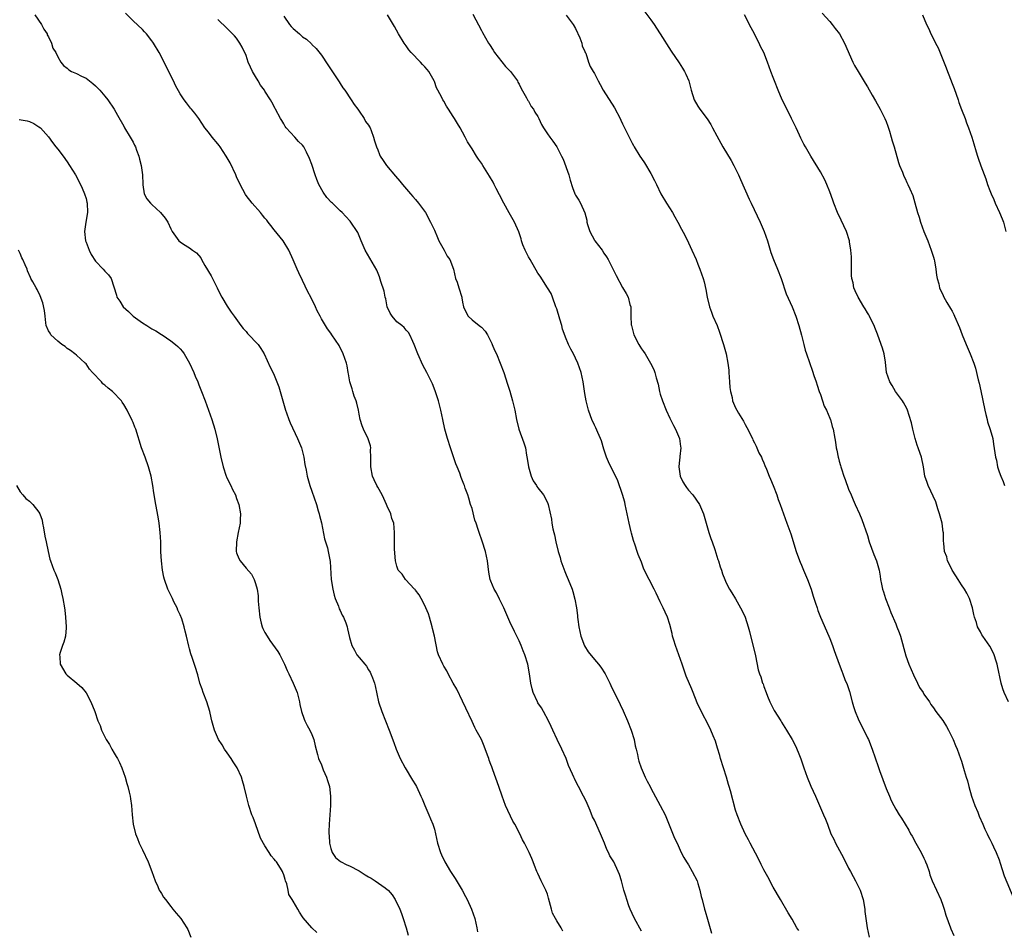
# Model space of a CAD drawing. Units: inches. Extents: x 2607000 to 2610000, y 1515000 to 1518000.
# Drawn here: x 2609145 to 2609354, y 1517112 to 1517306 of the extents above; entities that cross this region are included whole.
import ezdxf

# ---------------------------------------------------------------- set-up
doc = ezdxf.new("R2010")
doc.units = ezdxf.units.IN
doc.header["$MEASUREMENT"] = 0
doc.layers.add('LD26071515_10ft', color=102, linetype='Continuous')

msp = doc.modelspace()

# ---------------------------------------------------------------- linework, layer by layer
at = {"layer": 'LD26071515_10ft'}
for points, elevation in [([(2609277.7, 1517307.7), (2609279, 1517305.97), (2609279.68, 1517305), (2609280.21, 1517304.21), (2609280.99, 1517303), (2609283.33, 1517299.33), (2609285, 1517296.84), (2609285.72, 1517295.72), (2609286.15, 1517295), (2609286.45, 1517294.45), (2609287.03, 1517293), (2609287.53, 1517291), (2609288.19, 1517289), (2609289, 1517287.6), (2609289.39, 1517287), (2609290.94, 1517284.94), (2609291.71, 1517283.71), (2609292.1, 1517283), (2609293, 1517281.3), (2609294.27, 1517279), (2609296.04, 1517276.04), (2609296.6, 1517275), (2609297.62, 1517273), (2609298.06, 1517272.06), (2609299.89, 1517267.89), (2609300.29, 1517267), (2609302.19, 1517263), (2609303.08, 1517261), (2609303.78, 1517259), (2609304.51, 1517256.51), (2609305.03, 1517255.03), (2609305.9, 1517253), (2609306.69, 1517251), (2609307.76, 1517247.76), (2609309, 1517244.97), (2609309.79, 1517243), (2609310.44, 1517241), (2609311, 1517238.98), (2609311.48, 1517237), (2609311.8, 1517235.8), (2609312.06, 1517235), (2609313.33, 1517231.33), (2609313.61, 1517230.39), (2609314.08, 1517229), (2609314.33, 1517228.33), (2609314.76, 1517227), (2609315, 1517226.36), (2609315.48, 1517225), (2609315.84, 1517223.84), (2609316.29, 1517223), (2609317, 1517221.34), (2609317.09, 1517221.09), (2609317.14, 1517221), (2609317.52, 1517219.52), (2609317.72, 1517219), (2609318.05, 1517217), (2609318.19, 1517216.19), (2609318.34, 1517215), (2609318.49, 1517214.49), (2609318.76, 1517213), (2609318.83, 1517212.83), (2609319, 1517212.16), (2609319.27, 1517211.27), (2609319.32, 1517211), (2609319.46, 1517210.54), (2609320, 1517209), (2609320.28, 1517208.28), (2609321, 1517206.24), (2609321.54, 1517205), (2609321.95, 1517203.95), (2609322.41, 1517203), (2609323.31, 1517201), (2609323.81, 1517199.81), (2609325, 1517196.35), (2609325.4, 1517195), (2609326.36, 1517192.36), (2609326.92, 1517191), (2609327.49, 1517189), (2609327.72, 1517187.72), (2609327.81, 1517187), (2609327.97, 1517186.03), (2609328.19, 1517185), (2609328.41, 1517184.41), (2609328.82, 1517183), (2609329.59, 1517181), (2609330, 1517180), (2609331, 1517177.58), (2609331.27, 1517177), (2609331.73, 1517175.73), (2609332.03, 1517175), (2609333.18, 1517170.82), (2609333.81, 1517169), (2609334.76, 1517166.76), (2609335.66, 1517165), (2609336.09, 1517164.09), (2609336.81, 1517163), (2609337, 1517162.64), (2609338.16, 1517161), (2609338.47, 1517160.47), (2609339, 1517159.73), (2609339.56, 1517159), (2609341, 1517157.03), (2609341.77, 1517155.77), (2609342.21, 1517155), (2609343, 1517153.46), (2609343.22, 1517153), (2609343.74, 1517151.74), (2609344.06, 1517151), (2609344.8, 1517149), (2609345, 1517148.41), (2609345.56, 1517146.44), (2609345.99, 1517145), (2609346.24, 1517144.24), (2609346.55, 1517143), (2609347.12, 1517141), (2609347.82, 1517139), (2609348.43, 1517137.57), (2609348.75, 1517136.75), (2609349.55, 1517135), (2609349.97, 1517133.97), (2609350.45, 1517133), (2609350.6, 1517132.6), (2609351, 1517131.83), (2609351.26, 1517131.26), (2609351.41, 1517131), (2609351.81, 1517130.19), (2609352.37, 1517129), (2609353, 1517127.48), (2609353.23, 1517126.77), (2609354.03, 1517124.03), (2609357.6, 1517115.6)], 7520), ([(2609148.11, 1517307), (2609149.56, 1517305), (2609150.01, 1517304.01), (2609150.72, 1517303), (2609150.78, 1517302.78), (2609151, 1517302.37), (2609151.67, 1517301), (2609151.97, 1517299.97), (2609152.59, 1517299), (2609153, 1517298.12), (2609153.62, 1517297), (2609154.25, 1517296.25), (2609155, 1517295.67), (2609155.32, 1517295.32), (2609155.93, 1517295), (2609157, 1517294.59), (2609158.02, 1517294.02), (2609159, 1517293.57), (2609160.44, 1517292.44), (2609161, 1517291.96), (2609161.93, 1517291), (2609163, 1517289.76), (2609163.62, 1517289), (2609165, 1517287), (2609165.69, 1517285.69), (2609167, 1517283.35), (2609167.18, 1517283), (2609168.36, 1517281), (2609169, 1517279.97), (2609169.33, 1517279.33), (2609169.48, 1517279), (2609169.72, 1517278.28), (2609170.21, 1517277), (2609170.38, 1517276.38), (2609170.71, 1517275), (2609170.98, 1517273), (2609171.04, 1517271.04), (2609171.08, 1517270.92), (2609171.37, 1517269), (2609171.92, 1517267.92), (2609172.71, 1517267), (2609173, 1517266.7), (2609174.83, 1517265), (2609175.79, 1517263.79), (2609176.35, 1517263), (2609177, 1517261.57), (2609177.29, 1517261), (2609178.01, 1517260.01), (2609178.71, 1517259), (2609179, 1517258.77), (2609179.68, 1517258.32), (2609181, 1517257.5), (2609181.63, 1517257), (2609182.45, 1517256.45), (2609183.36, 1517255.36), (2609183.53, 1517255), (2609184.23, 1517253.77), (2609185.58, 1517251.58), (2609186.89, 1517249), (2609187.55, 1517247.55), (2609187.84, 1517247), (2609189, 1517245.09), (2609189.83, 1517243.83), (2609190.47, 1517243), (2609191.86, 1517241), (2609192.37, 1517240.37), (2609193, 1517239.72), (2609193.34, 1517239.34), (2609195.58, 1517237), (2609196.14, 1517236.14), (2609196.84, 1517235), (2609198.14, 1517232.14), (2609198.8, 1517230.8), (2609199.55, 1517229), (2609199.94, 1517227.94), (2609201.35, 1517223), (2609201.57, 1517222.43), (2609202.07, 1517221), (2609202.35, 1517220.35), (2609203.96, 1517217), (2609204.76, 1517215), (2609205.26, 1517213), (2609205.48, 1517211.48), (2609205.76, 1517210.24), (2609205.97, 1517209), (2609206.56, 1517207), (2609207, 1517205.82), (2609207.96, 1517203), (2609208.35, 1517201.65), (2609208.52, 1517201), (2609208.6, 1517200.6), (2609209, 1517199.05), (2609209.69, 1517195.69), (2609210.27, 1517193.73), (2609210.44, 1517193), (2609210.85, 1517190.85), (2609211.09, 1517187), (2609211.4, 1517185), (2609211.71, 1517183.71), (2609211.93, 1517183), (2609212.61, 1517181.39), (2609212.8, 1517180.8), (2609213, 1517180.41), (2609213.43, 1517179.43), (2609213.72, 1517179), (2609214.2, 1517177.8), (2609214.47, 1517177), (2609214.55, 1517176.55), (2609215, 1517174.69), (2609215.44, 1517173), (2609216, 1517172), (2609216.52, 1517171), (2609217, 1517170.45), (2609218.2, 1517169), (2609218.58, 1517168.58), (2609219, 1517167.86), (2609219.35, 1517167.35), (2609219.53, 1517167), (2609219.84, 1517166.16), (2609220.3, 1517165), (2609220.41, 1517164.41), (2609221.14, 1517161), (2609221.81, 1517159), (2609223.39, 1517155), (2609224.38, 1517152.38), (2609224.86, 1517151), (2609225.71, 1517149), (2609226.78, 1517147), (2609228.39, 1517144.39), (2609229, 1517143.37), (2609229.2, 1517143), (2609230.15, 1517141), (2609230.38, 1517140.38), (2609231, 1517139), (2609231.8, 1517137), (2609232.15, 1517136.15), (2609232.67, 1517135), (2609233, 1517133.94), (2609233.26, 1517133), (2609233.67, 1517131), (2609234.28, 1517129), (2609234.52, 1517128.52), (2609235.23, 1517127), (2609236.43, 1517125), (2609237.45, 1517123.45), (2609238.92, 1517121), (2609239.65, 1517119.65), (2609239.99, 1517119), (2609240.89, 1517117), (2609241.62, 1517115), (2609242.04, 1517113), (2609242.13, 1517112.13)], 7450), ([(2609260.27, 1517112.27), (2609259.91, 1517113), (2609259, 1517114.46), (2609258.7, 1517115), (2609258.12, 1517116.12), (2609257.86, 1517117), (2609257.49, 1517118.51), (2609257.28, 1517119.28), (2609257, 1517120.16), (2609256.71, 1517121), (2609255.72, 1517123), (2609255, 1517124.53), (2609254.77, 1517125), (2609254.28, 1517126.28), (2609253.96, 1517127), (2609253.7, 1517127.7), (2609253.13, 1517129), (2609252.15, 1517131), (2609251.71, 1517131.71), (2609251.13, 1517133), (2609250.08, 1517135), (2609249.7, 1517135.7), (2609248.11, 1517139), (2609247.38, 1517141), (2609246.73, 1517143), (2609245.44, 1517146.56), (2609245.18, 1517147.18), (2609245, 1517147.72), (2609244.65, 1517148.65), (2609244.55, 1517149), (2609244.3, 1517149.7), (2609243.59, 1517151.59), (2609243, 1517152.99), (2609241.86, 1517155), (2609241.57, 1517155.57), (2609241, 1517156.83), (2609239.67, 1517159.67), (2609239, 1517161.18), (2609237.74, 1517163.74), (2609237.02, 1517165), (2609235.94, 1517167), (2609235.64, 1517167.64), (2609235, 1517168.64), (2609234.88, 1517168.88), (2609234.79, 1517169), (2609233.89, 1517171), (2609233.66, 1517171.66), (2609233.03, 1517174.97), (2609232.62, 1517176.62), (2609232.56, 1517177), (2609231.98, 1517179), (2609231.72, 1517179.72), (2609231.22, 1517181), (2609230.49, 1517182.49), (2609230.21, 1517183), (2609229.79, 1517183.79), (2609229, 1517184.74), (2609228.89, 1517184.89), (2609228.8, 1517185), (2609226.88, 1517187), (2609226.13, 1517188.13), (2609225.32, 1517189), (2609225, 1517189.88), (2609224.71, 1517191), (2609224.52, 1517193.48), (2609224.5, 1517195), (2609224.55, 1517196.55), (2609224.54, 1517197), (2609224.37, 1517199), (2609224, 1517200), (2609223.72, 1517201), (2609223, 1517202.61), (2609222.84, 1517203), (2609222.24, 1517204.24), (2609221.91, 1517205), (2609221, 1517206.63), (2609220.81, 1517207), (2609220.22, 1517208.22), (2609219.89, 1517209), (2609219.49, 1517211), (2609219.54, 1517211.54), (2609219.52, 1517213), (2609219.44, 1517214.56), (2609219.5, 1517215), (2609219.45, 1517215.45), (2609218.95, 1517216.95), (2609217.96, 1517219), (2609217.66, 1517219.66), (2609217.25, 1517221), (2609217, 1517222.15), (2609216.85, 1517223), (2609216.51, 1517224.51), (2609216.37, 1517225), (2609215.98, 1517226.02), (2609215.67, 1517227), (2609215.54, 1517227.54), (2609215.01, 1517229), (2609214.75, 1517230.75), (2609214.69, 1517231), (2609214.46, 1517232.46), (2609214.35, 1517233), (2609213.65, 1517235), (2609212.75, 1517236.75), (2609211.24, 1517239), (2609211, 1517239.35), (2609210.3, 1517240.3), (2609209.85, 1517241), (2609209, 1517242.45), (2609208.72, 1517243), (2609208.1, 1517244.1), (2609207.72, 1517245), (2609206.73, 1517247), (2609206.13, 1517248.13), (2609205, 1517250.54), (2609204.2, 1517252.2), (2609203.83, 1517253), (2609203, 1517254.93), (2609202.07, 1517257), (2609200.85, 1517259), (2609199, 1517261.31), (2609198.27, 1517262.27), (2609197.67, 1517263), (2609197.38, 1517263.38), (2609197, 1517263.84), (2609196.49, 1517264.49), (2609196.04, 1517265), (2609194.33, 1517267), (2609193, 1517268.65), (2609192.86, 1517268.86), (2609191.72, 1517271), (2609191, 1517272.57), (2609190.82, 1517273), (2609189.59, 1517275.59), (2609188.8, 1517277), (2609187.47, 1517279), (2609187.27, 1517279.27), (2609187, 1517279.63), (2609185.78, 1517281), (2609185, 1517282.1), (2609184.22, 1517283), (2609183, 1517284.99), (2609182.14, 1517286.14), (2609181.43, 1517287), (2609181.22, 1517287.22), (2609180.33, 1517288.33), (2609179.84, 1517289), (2609179, 1517290.22), (2609178.04, 1517292.04), (2609177.56, 1517293), (2609177, 1517294.06), (2609176.57, 1517295), (2609176.06, 1517296.06), (2609175, 1517298.12), (2609174.52, 1517299), (2609173.35, 1517301), (2609173.2, 1517301.2), (2609173, 1517301.52), (2609171.86, 1517303), (2609171.43, 1517303.43), (2609171, 1517303.93), (2609169, 1517305.79), (2609167.4, 1517307.4)], 7460), ([(2609277, 1517112.29), (2609275.52, 1517115), (2609275, 1517116.05), (2609274.59, 1517117), (2609274.34, 1517117.66), (2609273.87, 1517119), (2609273.71, 1517119.71), (2609273.27, 1517121), (2609272.73, 1517123), (2609272.32, 1517124.32), (2609272.08, 1517125), (2609271.12, 1517127), (2609270.31, 1517128.31), (2609270.01, 1517129), (2609269.65, 1517129.65), (2609269.11, 1517131), (2609268.48, 1517132.48), (2609268.3, 1517133), (2609267, 1517135.85), (2609266.61, 1517136.61), (2609266.09, 1517137.91), (2609265.45, 1517139.45), (2609265, 1517140.45), (2609264.71, 1517141), (2609263.62, 1517143), (2609263, 1517144.27), (2609262.74, 1517144.74), (2609262.61, 1517145), (2609262.35, 1517145.65), (2609261.53, 1517147.53), (2609260.99, 1517149.01), (2609260.1, 1517151), (2609259.09, 1517153), (2609258.15, 1517155), (2609257.81, 1517155.81), (2609257.26, 1517157), (2609256.16, 1517159), (2609255.73, 1517159.73), (2609255, 1517160.84), (2609254.91, 1517161), (2609253.98, 1517163), (2609253.8, 1517163.8), (2609253.46, 1517165), (2609253.21, 1517167), (2609252.84, 1517169), (2609252.23, 1517171), (2609251.89, 1517171.89), (2609251.44, 1517173), (2609251, 1517173.99), (2609250.01, 1517176.01), (2609249, 1517178.04), (2609247.78, 1517181), (2609246.87, 1517182.87), (2609246.2, 1517184.2), (2609245.69, 1517185), (2609245, 1517186.64), (2609244.87, 1517187), (2609244.6, 1517188.6), (2609244.26, 1517191), (2609243.84, 1517193), (2609243.17, 1517195.17), (2609242.53, 1517197), (2609242.32, 1517197.68), (2609241.88, 1517199), (2609241.63, 1517199.63), (2609241, 1517202.09), (2609240.7, 1517203), (2609240.34, 1517204.34), (2609240.08, 1517205), (2609239.56, 1517206.44), (2609239.39, 1517207), (2609239.29, 1517207.29), (2609239, 1517208.01), (2609238.69, 1517208.69), (2609238.4, 1517209.6), (2609237.83, 1517211), (2609237.58, 1517211.58), (2609236.43, 1517215), (2609235.82, 1517217), (2609235.26, 1517219), (2609234.78, 1517221), (2609234.36, 1517223), (2609233.85, 1517225), (2609233.14, 1517227.14), (2609232.59, 1517228.59), (2609232.4, 1517229), (2609231.81, 1517230.19), (2609231.43, 1517231), (2609231, 1517231.77), (2609230.58, 1517232.58), (2609229.52, 1517235), (2609228.71, 1517237), (2609228.4, 1517237.6), (2609227.76, 1517239), (2609227.5, 1517239.5), (2609227, 1517240), (2609226.56, 1517240.56), (2609226.06, 1517241), (2609225, 1517241.8), (2609224.01, 1517243), (2609223.62, 1517243.62), (2609223, 1517245), (2609222.66, 1517246.66), (2609222.57, 1517247), (2609222.32, 1517248.32), (2609221.66, 1517250.34), (2609221.37, 1517251.37), (2609220.77, 1517252.77), (2609218.31, 1517257), (2609217.44, 1517259), (2609216.74, 1517260.74), (2609216.6, 1517261), (2609215.28, 1517263), (2609215.15, 1517263.15), (2609214.2, 1517264.2), (2609213.44, 1517265), (2609213, 1517265.39), (2609211.37, 1517267), (2609211.18, 1517267.18), (2609210.19, 1517268.19), (2609209.35, 1517269.35), (2609208.45, 1517271), (2609208.03, 1517272.03), (2609207.69, 1517273), (2609207, 1517275.25), (2609206.51, 1517276.51), (2609205.87, 1517277.87), (2609205.25, 1517279), (2609205, 1517279.34), (2609204.13, 1517280.13), (2609203.38, 1517281), (2609201.53, 1517283), (2609201.3, 1517283.3), (2609201, 1517283.9), (2609200.58, 1517284.58), (2609200.3, 1517285), (2609199.26, 1517287), (2609199.15, 1517287.15), (2609198.44, 1517288.44), (2609198.19, 1517289), (2609197, 1517290.8), (2609196.9, 1517291), (2609196.08, 1517292.08), (2609195.59, 1517293), (2609195, 1517293.93), (2609194.4, 1517295), (2609193.94, 1517295.94), (2609193.48, 1517297), (2609193, 1517298.41), (2609192.18, 1517300.18), (2609191.71, 1517301), (2609191, 1517302.06), (2609190.57, 1517302.57), (2609189, 1517304.16), (2609187, 1517306.01)], 7470), ([(2609201, 1517306.74), (2609202.26, 1517305), (2609202.58, 1517304.58), (2609203, 1517304.12), (2609204.32, 1517303), (2609205, 1517302.35), (2609205.83, 1517301.83), (2609206.89, 1517300.89), (2609207, 1517300.76), (2609207.89, 1517299.89), (2609209, 1517298.43), (2609210.39, 1517296.39), (2609211.95, 1517294.05), (2609212.64, 1517293), (2609212.76, 1517292.76), (2609213, 1517292.42), (2609213.55, 1517291.55), (2609213.96, 1517291), (2609215.31, 1517289), (2609215.97, 1517287.97), (2609216.73, 1517287), (2609217, 1517286.58), (2609218.09, 1517285), (2609218.38, 1517284.38), (2609219, 1517283.59), (2609219.2, 1517283.2), (2609219.35, 1517283), (2609219.58, 1517282.42), (2609220.08, 1517281), (2609220.28, 1517280.28), (2609220.68, 1517279), (2609221, 1517278.31), (2609221.34, 1517277.34), (2609221.5, 1517277), (2609222.09, 1517276.09), (2609222.85, 1517275), (2609224.77, 1517272.77), (2609225.66, 1517271.66), (2609226.23, 1517271), (2609227.95, 1517269), (2609228.43, 1517268.43), (2609229, 1517267.81), (2609229.66, 1517267), (2609231.09, 1517265), (2609232.18, 1517263), (2609233, 1517261.28), (2609233.68, 1517259.68), (2609233.94, 1517259), (2609235.06, 1517257), (2609235.72, 1517255.72), (2609236.3, 1517255), (2609237.05, 1517253), (2609237.5, 1517251), (2609237.81, 1517250.19), (2609238.22, 1517249), (2609238.84, 1517247), (2609238.87, 1517246.87), (2609239, 1517245.97), (2609239.2, 1517245), (2609239.77, 1517243.77), (2609240.17, 1517243), (2609241, 1517242.24), (2609242.54, 1517241), (2609242.81, 1517240.81), (2609243, 1517240.62), (2609243.78, 1517239.78), (2609244.26, 1517239), (2609245.21, 1517237.21), (2609245.3, 1517237), (2609245.79, 1517235.79), (2609246.17, 1517235), (2609247.01, 1517233), (2609247.73, 1517231), (2609248.53, 1517228.53), (2609249, 1517227.02), (2609249.6, 1517225), (2609249.87, 1517223.87), (2609250.09, 1517223), (2609250.46, 1517221), (2609250.92, 1517219), (2609252.04, 1517216.04), (2609252.33, 1517215), (2609252.55, 1517213.45), (2609252.71, 1517212.71), (2609252.98, 1517211), (2609253.56, 1517209), (2609253.96, 1517207.96), (2609254.67, 1517207), (2609254.78, 1517206.78), (2609255, 1517206.53), (2609256.16, 1517205), (2609257, 1517203.36), (2609257.16, 1517203), (2609257.86, 1517199.86), (2609257.98, 1517199), (2609258.18, 1517197.82), (2609258.38, 1517197), (2609258.53, 1517196.53), (2609258.8, 1517195), (2609259.3, 1517193), (2609259.71, 1517191.71), (2609259.89, 1517191), (2609260.7, 1517188.7), (2609261, 1517188.01), (2609261.46, 1517187), (2609262.26, 1517185), (2609262.45, 1517184.45), (2609262.87, 1517182.87), (2609263.19, 1517181), (2609263.39, 1517179.39), (2609263.41, 1517179), (2609263.46, 1517178.54), (2609263.66, 1517177), (2609264.12, 1517175), (2609264.91, 1517172.91), (2609265.65, 1517171.65), (2609267, 1517169.99), (2609267.89, 1517169), (2609268.37, 1517168.37), (2609269.31, 1517167), (2609269.84, 1517165.84), (2609270.3, 1517165), (2609270.5, 1517164.5), (2609272.49, 1517160.49), (2609273.13, 1517159.13), (2609274.02, 1517157), (2609274.82, 1517155), (2609275.44, 1517153), (2609275.68, 1517151.68), (2609275.87, 1517151), (2609276.17, 1517149.83), (2609276.32, 1517149), (2609276.45, 1517148.45), (2609276.94, 1517147), (2609277.77, 1517145), (2609278.18, 1517144.18), (2609278.81, 1517143), (2609279, 1517142.68), (2609281, 1517139), (2609282.01, 1517137), (2609282.33, 1517136.33), (2609284.04, 1517132.04), (2609284.55, 1517131), (2609285.45, 1517129), (2609285.97, 1517127.97), (2609286.58, 1517127), (2609287, 1517126.37), (2609287.8, 1517125), (2609288.82, 1517123), (2609289, 1517122.42), (2609289.41, 1517121), (2609289.69, 1517119.69), (2609289.86, 1517119), (2609290.38, 1517117), (2609290.53, 1517116.53), (2609291, 1517114.81), (2609291.87, 1517111.87)], 7480), ([(2609310.4, 1517112.4), (2609310.03, 1517113), (2609309, 1517114.84), (2609308.18, 1517116.18), (2609306.52, 1517119), (2609305, 1517121.66), (2609303.84, 1517123.84), (2609303, 1517125.3), (2609302.46, 1517126.46), (2609301.79, 1517127.79), (2609300.07, 1517131), (2609299.72, 1517131.72), (2609299.02, 1517133), (2609298.1, 1517135), (2609297.31, 1517137), (2609297, 1517138.03), (2609295.92, 1517142.08), (2609295.65, 1517143), (2609295.49, 1517143.49), (2609295.08, 1517145), (2609293.81, 1517149), (2609293.63, 1517149.63), (2609293.17, 1517151.17), (2609292.69, 1517152.69), (2609292.23, 1517153.77), (2609291.75, 1517155), (2609291.52, 1517155.52), (2609289.46, 1517159.46), (2609288.85, 1517160.85), (2609288.01, 1517163), (2609287.7, 1517163.7), (2609286.51, 1517166.51), (2609285.98, 1517167.98), (2609285.64, 1517169), (2609284.23, 1517173), (2609283.87, 1517174.13), (2609283.62, 1517175), (2609283.52, 1517175.52), (2609283, 1517177.44), (2609282.51, 1517179), (2609282.05, 1517180.05), (2609281.62, 1517181), (2609281, 1517182.29), (2609280.09, 1517184.09), (2609279.67, 1517185), (2609278.64, 1517187), (2609278.07, 1517188.07), (2609277.46, 1517189.46), (2609277, 1517190.7), (2609276.32, 1517192.32), (2609276.08, 1517193), (2609275.66, 1517194.34), (2609275.3, 1517195.3), (2609274.87, 1517196.87), (2609274.82, 1517197.18), (2609274.39, 1517199), (2609273.54, 1517203), (2609273.44, 1517203.44), (2609273, 1517205.06), (2609271.97, 1517207.97), (2609271, 1517210.03), (2609270.49, 1517211), (2609270.01, 1517212.01), (2609269.58, 1517213), (2609269.43, 1517213.43), (2609269, 1517214.73), (2609268.49, 1517216.49), (2609268.32, 1517217), (2609267.72, 1517218.28), (2609267.29, 1517219.29), (2609267, 1517219.81), (2609266.47, 1517221), (2609266.16, 1517221.84), (2609265.76, 1517223), (2609265.6, 1517223.6), (2609265.26, 1517225), (2609265, 1517226.56), (2609264.63, 1517229), (2609264.18, 1517231), (2609263.51, 1517233), (2609263, 1517234.1), (2609262.54, 1517235), (2609261.98, 1517235.98), (2609261.52, 1517237), (2609261.33, 1517237.33), (2609261, 1517238.19), (2609260.24, 1517240.24), (2609260.05, 1517241), (2609259.67, 1517242.33), (2609259, 1517244.52), (2609258.84, 1517245), (2609258.11, 1517247), (2609257.79, 1517247.79), (2609257.07, 1517249), (2609255.47, 1517251.47), (2609255, 1517252.14), (2609253.32, 1517255), (2609253, 1517255.59), (2609252.29, 1517257), (2609251.83, 1517258.17), (2609251.54, 1517259), (2609251.44, 1517259.44), (2609250.93, 1517260.93), (2609250.03, 1517263), (2609248.92, 1517264.92), (2609247.78, 1517267), (2609246.81, 1517268.81), (2609246.15, 1517270.15), (2609245.7, 1517271), (2609245.48, 1517271.48), (2609244.74, 1517272.74), (2609243.32, 1517275), (2609243, 1517275.5), (2609242.36, 1517276.36), (2609241.96, 1517277), (2609241, 1517278.57), (2609240.05, 1517280.05), (2609239.57, 1517281), (2609239, 1517282.07), (2609238.47, 1517283), (2609237.92, 1517283.92), (2609237.3, 1517285), (2609237, 1517285.44), (2609236.03, 1517287), (2609235.59, 1517287.59), (2609235, 1517288.66), (2609234.78, 1517289), (2609234.56, 1517289.44), (2609233.71, 1517291), (2609233.49, 1517291.49), (2609233, 1517292.84), (2609232.93, 1517293), (2609231.84, 1517295), (2609231.44, 1517295.44), (2609231, 1517296.01), (2609230.51, 1517296.51), (2609230.09, 1517297), (2609228.05, 1517299), (2609227.57, 1517299.57), (2609227, 1517300.43), (2609226.57, 1517301), (2609225.39, 1517303), (2609224.54, 1517304.54), (2609223.03, 1517307)], 7490), ([(2609241.16, 1517307.16), (2609243, 1517303.71), (2609243.26, 1517303.26), (2609243.83, 1517302.17), (2609244.51, 1517301), (2609244.72, 1517300.72), (2609245.51, 1517299.51), (2609245.76, 1517299), (2609248.08, 1517296.08), (2609249.19, 1517295), (2609250.63, 1517293), (2609250.75, 1517292.75), (2609251, 1517292.32), (2609251.41, 1517291.41), (2609252.58, 1517289.42), (2609252.86, 1517288.86), (2609253, 1517288.67), (2609253.56, 1517287.56), (2609254.06, 1517287), (2609254.37, 1517286.37), (2609255, 1517285.39), (2609255.21, 1517285), (2609255.74, 1517283.74), (2609256.19, 1517283), (2609257, 1517281.75), (2609257.53, 1517281), (2609258.18, 1517280.18), (2609259.03, 1517279), (2609259.98, 1517277), (2609260.33, 1517276.33), (2609261.56, 1517273), (2609261.87, 1517271.87), (2609262.35, 1517270.35), (2609262.85, 1517269), (2609263, 1517268.7), (2609263.67, 1517267.67), (2609264.06, 1517267), (2609264.96, 1517264.96), (2609265.37, 1517263.37), (2609265.41, 1517263), (2609265.56, 1517262.44), (2609266.02, 1517261), (2609267, 1517259.14), (2609267.09, 1517259), (2609268.62, 1517257), (2609269, 1517256.41), (2609269.58, 1517255.58), (2609269.92, 1517255), (2609271.6, 1517251.6), (2609273, 1517249.09), (2609273.78, 1517247.78), (2609274.17, 1517247), (2609274.54, 1517245.46), (2609274.71, 1517245), (2609274.77, 1517244.77), (2609274.76, 1517243), (2609274.84, 1517241.16), (2609274.87, 1517241), (2609275.29, 1517239.29), (2609275.38, 1517239), (2609276.41, 1517237), (2609276.62, 1517236.62), (2609277, 1517236.03), (2609277.45, 1517235.45), (2609277.76, 1517235), (2609278.95, 1517233), (2609279.63, 1517231.63), (2609279.85, 1517231), (2609280.12, 1517229.88), (2609280.54, 1517228.54), (2609280.83, 1517227), (2609281, 1517226.39), (2609281.44, 1517225), (2609282.25, 1517223), (2609283, 1517221.34), (2609283.19, 1517221), (2609283.79, 1517219.79), (2609284.26, 1517219), (2609285.08, 1517217), (2609285.32, 1517215.32), (2609285.33, 1517215), (2609285.16, 1517213.16), (2609285.13, 1517213), (2609285, 1517211.78), (2609284.94, 1517211), (2609285.22, 1517209), (2609285.81, 1517207.81), (2609286.26, 1517207), (2609286.56, 1517206.56), (2609287, 1517206.04), (2609287.91, 1517205), (2609289.36, 1517203), (2609290.18, 1517201), (2609290.71, 1517199), (2609291, 1517198), (2609291.32, 1517197), (2609291.75, 1517195.75), (2609292.04, 1517195), (2609292.61, 1517193.39), (2609293.25, 1517191.25), (2609293.36, 1517191), (2609293.7, 1517189.7), (2609293.98, 1517189), (2609294.23, 1517188.23), (2609294.7, 1517187), (2609295, 1517186.35), (2609295.71, 1517185), (2609296.22, 1517184.22), (2609297, 1517182.89), (2609298.06, 1517181), (2609298.38, 1517180.38), (2609299, 1517179), (2609299.66, 1517177), (2609299.96, 1517175.96), (2609301.23, 1517170.77), (2609301.82, 1517167.82), (2609302.06, 1517167), (2609302.32, 1517166.32), (2609302.73, 1517165), (2609302.82, 1517164.82), (2609303, 1517164.27), (2609303.46, 1517163), (2609303.78, 1517162.22), (2609304.3, 1517161), (2609305, 1517159.59), (2609305.21, 1517159.21), (2609306.58, 1517157), (2609306.73, 1517156.73), (2609307.82, 1517155), (2609309, 1517153.04), (2609309.69, 1517151.69), (2609310.32, 1517150.32), (2609310.88, 1517148.88), (2609311.5, 1517147), (2609312.21, 1517145), (2609313, 1517143.14), (2609313.95, 1517141), (2609315.67, 1517137), (2609316.1, 1517136.1), (2609316.49, 1517135), (2609317.26, 1517133), (2609317.83, 1517131.83), (2609318.21, 1517131), (2609319.89, 1517127.89), (2609321, 1517125.71), (2609321.39, 1517125), (2609321.94, 1517123.94), (2609322.48, 1517123), (2609323.43, 1517121), (2609324.08, 1517119), (2609324.43, 1517117), (2609324.48, 1517116.48), (2609324.65, 1517115), (2609324.93, 1517113), (2609325.36, 1517111)], 7500), ([(2609261, 1517306.95), (2609262.48, 1517305), (2609263, 1517304.14), (2609263.89, 1517302.11), (2609264.3, 1517301), (2609264.42, 1517300.42), (2609265, 1517299.22), (2609265.05, 1517299.05), (2609265.15, 1517298.85), (2609265.76, 1517297), (2609266.08, 1517296.08), (2609266.72, 1517295), (2609267, 1517294.56), (2609267.77, 1517293), (2609268.22, 1517292.22), (2609268.89, 1517291), (2609271.28, 1517287.28), (2609272.46, 1517285), (2609272.62, 1517284.62), (2609273, 1517283.85), (2609273.27, 1517283.27), (2609273.83, 1517282.17), (2609274.58, 1517280.58), (2609275, 1517279.77), (2609275.28, 1517279.28), (2609275.47, 1517279), (2609276.67, 1517277), (2609277, 1517276.48), (2609277.61, 1517275.61), (2609279, 1517273.34), (2609279.8, 1517271.8), (2609280.17, 1517271), (2609281.12, 1517269), (2609282.31, 1517267), (2609283.57, 1517265), (2609284.1, 1517264.1), (2609284.7, 1517263), (2609285.51, 1517261.51), (2609286.19, 1517260.19), (2609287, 1517258.59), (2609287.72, 1517257), (2609288.59, 1517255), (2609289, 1517254.01), (2609289.4, 1517253), (2609290.1, 1517251), (2609290.3, 1517250.3), (2609290.67, 1517248.67), (2609290.98, 1517247), (2609291.46, 1517245), (2609291.84, 1517243.84), (2609292.19, 1517243), (2609293.05, 1517241), (2609293.59, 1517239.59), (2609294.39, 1517237), (2609294.98, 1517235), (2609295.34, 1517233), (2609295.54, 1517231.53), (2609295.54, 1517231), (2609295.73, 1517229), (2609295.8, 1517227.8), (2609295.94, 1517227), (2609296.26, 1517225.74), (2609296.36, 1517225), (2609296.53, 1517224.53), (2609297, 1517223.52), (2609297.27, 1517223), (2609297.62, 1517222.38), (2609298.65, 1517220.65), (2609299, 1517219.95), (2609299.36, 1517219.35), (2609300.56, 1517217), (2609300.68, 1517216.68), (2609301, 1517216.08), (2609301.34, 1517215.34), (2609301.53, 1517215), (2609301.96, 1517213.96), (2609302.47, 1517213), (2609302.62, 1517212.62), (2609303, 1517211.85), (2609303.23, 1517211.23), (2609303.56, 1517210.44), (2609304.12, 1517209), (2609304.38, 1517208.38), (2609305, 1517206.98), (2609305.73, 1517205), (2609306.06, 1517204.06), (2609306.48, 1517203), (2609307.9, 1517199), (2609308.7, 1517196.7), (2609309.89, 1517193), (2609310.17, 1517192.17), (2609310.72, 1517190.72), (2609311, 1517190.08), (2609311.43, 1517189), (2609312.27, 1517187), (2609313.03, 1517185), (2609313.49, 1517183.49), (2609313.98, 1517182.02), (2609314.29, 1517181), (2609314.47, 1517180.47), (2609315.02, 1517179.02), (2609316.79, 1517175), (2609317, 1517174.49), (2609317.57, 1517173), (2609317.94, 1517171.94), (2609319, 1517169), (2609319.58, 1517167.58), (2609319.76, 1517167), (2609320.22, 1517165.78), (2609320.69, 1517164.69), (2609321.19, 1517163.19), (2609321.77, 1517161), (2609322.04, 1517160.04), (2609322.37, 1517159), (2609323, 1517157.45), (2609323.79, 1517155.79), (2609324.24, 1517155), (2609325, 1517153.37), (2609325.2, 1517153), (2609326.01, 1517151), (2609327.25, 1517147.25), (2609327.54, 1517146.46), (2609329, 1517142.6), (2609329.67, 1517141), (2609330.07, 1517140.07), (2609330.58, 1517139), (2609331, 1517138.24), (2609331.75, 1517137), (2609332.27, 1517136.27), (2609333.78, 1517133.78), (2609334.16, 1517133), (2609334.48, 1517132.48), (2609335.27, 1517131), (2609336.43, 1517129), (2609337, 1517127.79), (2609337.24, 1517127.24), (2609337.37, 1517127), (2609337.6, 1517126.4), (2609338.08, 1517125), (2609338.29, 1517124.29), (2609338.78, 1517123), (2609340.57, 1517119), (2609341, 1517117.81), (2609341.2, 1517117.2), (2609341.29, 1517117), (2609341.67, 1517115.67), (2609342.63, 1517113), (2609342.75, 1517112.75), (2609343.36, 1517111.36)], 7510), ([(2609355, 1517161), (2609354.06, 1517163), (2609353.79, 1517163.79), (2609353.43, 1517165), (2609352.66, 1517168.66), (2609352.57, 1517169), (2609352.35, 1517169.65), (2609351.95, 1517171), (2609351.65, 1517171.65), (2609351, 1517172.85), (2609349.49, 1517175), (2609349.3, 1517175.3), (2609349, 1517175.88), (2609348.58, 1517176.58), (2609348.39, 1517177), (2609348.14, 1517177.86), (2609347.74, 1517179), (2609347.58, 1517179.58), (2609347.31, 1517181), (2609346.71, 1517183), (2609346.14, 1517184.14), (2609345.64, 1517185), (2609345, 1517185.89), (2609344.27, 1517187), (2609343.79, 1517187.79), (2609342.98, 1517189), (2609342.38, 1517190.38), (2609342.02, 1517191), (2609341.84, 1517191.84), (2609341.39, 1517193), (2609341.23, 1517194.77), (2609341.17, 1517195.17), (2609341.16, 1517197), (2609341.12, 1517197.12), (2609340.87, 1517199), (2609340.34, 1517201), (2609339.97, 1517202.03), (2609339.51, 1517203.51), (2609337.89, 1517207), (2609337.66, 1517207.66), (2609337.22, 1517209), (2609336.89, 1517211), (2609336.47, 1517213), (2609336.21, 1517213.79), (2609335.79, 1517215), (2609335.57, 1517215.57), (2609335.12, 1517217), (2609334.63, 1517219), (2609334.33, 1517220.33), (2609333.89, 1517221.89), (2609333.49, 1517223), (2609333.35, 1517223.35), (2609332.66, 1517224.66), (2609332.43, 1517225), (2609330.98, 1517227), (2609330.24, 1517228.24), (2609329.74, 1517229), (2609329.08, 1517231), (2609328.82, 1517233.18), (2609328.53, 1517235), (2609328.17, 1517236.17), (2609327.95, 1517237), (2609327.17, 1517239.17), (2609326.6, 1517240.6), (2609326.41, 1517241), (2609325.79, 1517242.21), (2609325.41, 1517243), (2609325.27, 1517243.27), (2609325, 1517243.68), (2609324.54, 1517244.54), (2609324.26, 1517245), (2609323, 1517247), (2609322.37, 1517248.37), (2609322.14, 1517249), (2609321.94, 1517250.06), (2609321.69, 1517251), (2609321.63, 1517251.63), (2609321.59, 1517253), (2609321.58, 1517255.59), (2609321.48, 1517257), (2609321.19, 1517258.81), (2609321.17, 1517259), (2609320.54, 1517261), (2609319.42, 1517263.42), (2609318.65, 1517265), (2609317.85, 1517267), (2609317.66, 1517267.66), (2609317, 1517269.42), (2609316.36, 1517271), (2609315.93, 1517271.93), (2609315, 1517273.66), (2609312.96, 1517276.96), (2609311.82, 1517279), (2609311.51, 1517279.51), (2609310.82, 1517280.82), (2609310.56, 1517281.44), (2609309.84, 1517283), (2609308.89, 1517285), (2609307.61, 1517287.61), (2609306.91, 1517289), (2609306.02, 1517291), (2609305.24, 1517293), (2609305, 1517293.7), (2609304.5, 1517295), (2609303.75, 1517297), (2609302.97, 1517299), (2609302.3, 1517300.3), (2609301.99, 1517301), (2609301.64, 1517301.64), (2609301, 1517303.02), (2609300.29, 1517304.3), (2609298.89, 1517307)], 7530), ([(2609315.4, 1517307.4), (2609317, 1517305.58), (2609317.53, 1517305), (2609318.15, 1517304.15), (2609319.08, 1517303), (2609320.14, 1517301), (2609321.89, 1517297), (2609322.25, 1517296.25), (2609323, 1517295), (2609324.52, 1517292.52), (2609325, 1517291.76), (2609326.04, 1517289.96), (2609326.72, 1517288.72), (2609327.71, 1517287), (2609328.73, 1517285), (2609329, 1517284.35), (2609329.36, 1517283.36), (2609329.69, 1517282.31), (2609330.07, 1517281), (2609330.26, 1517280.26), (2609330.68, 1517279), (2609331.62, 1517275.62), (2609331.84, 1517275), (2609332.43, 1517273.57), (2609332.75, 1517272.75), (2609333, 1517272.23), (2609333.38, 1517271.38), (2609333.58, 1517271), (2609334.02, 1517270.02), (2609334.62, 1517268.62), (2609335.09, 1517267.09), (2609335.66, 1517265), (2609336, 1517264), (2609336.27, 1517263), (2609337, 1517261), (2609337.82, 1517259), (2609338.57, 1517257), (2609339, 1517255.53), (2609339.17, 1517255), (2609339.23, 1517254.77), (2609339.55, 1517253), (2609339.69, 1517251.69), (2609339.82, 1517251), (2609340.14, 1517249.86), (2609340.32, 1517249), (2609340.52, 1517248.52), (2609341, 1517247.56), (2609341.16, 1517247.16), (2609341.87, 1517245.87), (2609342.65, 1517244.65), (2609343, 1517244.05), (2609343.33, 1517243.32), (2609343.5, 1517243), (2609344.56, 1517240.56), (2609345.14, 1517239), (2609345.96, 1517237), (2609346.85, 1517235), (2609347.6, 1517233), (2609347.95, 1517231.95), (2609348.52, 1517229.48), (2609348.73, 1517228.73), (2609349.1, 1517227.1), (2609349.92, 1517223), (2609350.12, 1517222.12), (2609350.44, 1517221), (2609350.54, 1517220.54), (2609351.1, 1517218.9), (2609351.61, 1517217), (2609351.81, 1517215.81), (2609352.03, 1517213.97), (2609352.21, 1517213), (2609352.39, 1517212.39), (2609352.66, 1517211), (2609353, 1517209.94), (2609353.35, 1517209), (2609353.83, 1517207.83), (2609354.09, 1517207)], 7540), ([(2609336.73, 1517307), (2609337.55, 1517305), (2609338.06, 1517304.06), (2609338.44, 1517303), (2609339, 1517301.95), (2609339.47, 1517301), (2609340.02, 1517300.02), (2609341.75, 1517295.75), (2609342.01, 1517295), (2609342.3, 1517294.3), (2609343, 1517292.43), (2609343.41, 1517291.41), (2609344.27, 1517289), (2609344.43, 1517288.43), (2609345, 1517286.89), (2609345.74, 1517285), (2609346.07, 1517284.07), (2609346.5, 1517283), (2609347.21, 1517281), (2609347.63, 1517279.63), (2609348.12, 1517277.88), (2609348.38, 1517277), (2609348.54, 1517276.54), (2609349.06, 1517274.94), (2609350.16, 1517272.16), (2609350.54, 1517271), (2609351, 1517269.71), (2609351.27, 1517269), (2609351.82, 1517267.82), (2609352.17, 1517267), (2609353.08, 1517265), (2609353.65, 1517263.65), (2609353.87, 1517263), (2609354.39, 1517261)], 7550), ([(2609144.79, 1517284.79), (2609146.52, 1517284.52), (2609147, 1517284.35), (2609147.92, 1517283.92), (2609149, 1517283.24), (2609149.32, 1517283), (2609151, 1517281.08), (2609151.87, 1517279.87), (2609152.6, 1517279), (2609153, 1517278.5), (2609154.14, 1517277), (2609155, 1517275.78), (2609155.52, 1517275), (2609156.75, 1517273), (2609157.55, 1517271.55), (2609158.19, 1517270.19), (2609158.68, 1517269), (2609159, 1517268), (2609159.2, 1517267.2), (2609159.23, 1517267), (2609159.32, 1517265), (2609158.99, 1517263), (2609158.71, 1517261), (2609158.9, 1517259), (2609159, 1517258.69), (2609159.64, 1517257), (2609160.09, 1517256.09), (2609161, 1517254.67), (2609162.63, 1517253), (2609163, 1517252.55), (2609163.81, 1517251.81), (2609164.36, 1517251), (2609165.45, 1517247.45), (2609165.54, 1517247), (2609166.16, 1517246.16), (2609166.86, 1517245), (2609168, 1517244), (2609169.05, 1517243), (2609171, 1517241.6), (2609171.91, 1517241), (2609173, 1517240.28), (2609173.84, 1517239.84), (2609175, 1517239.08), (2609175.15, 1517239), (2609177, 1517237.74), (2609178.01, 1517237), (2609178.53, 1517236.53), (2609179, 1517236.03), (2609179.48, 1517235.48), (2609179.82, 1517235), (2609181, 1517233), (2609181.91, 1517231), (2609182.22, 1517230.22), (2609182.75, 1517229), (2609183, 1517228.38), (2609183.54, 1517227), (2609184.29, 1517225), (2609185.02, 1517223), (2609185.71, 1517221), (2609186.34, 1517219), (2609186.89, 1517216.89), (2609187.67, 1517213), (2609188.12, 1517211), (2609188.78, 1517209), (2609188.83, 1517208.83), (2609189.47, 1517207.48), (2609189.74, 1517207), (2609190.14, 1517206.14), (2609190.73, 1517205), (2609191, 1517204.27), (2609191.44, 1517203), (2609191.8, 1517201), (2609191.78, 1517199.78), (2609191.73, 1517199), (2609191.35, 1517197), (2609190.94, 1517195), (2609190.89, 1517193), (2609191, 1517192.67), (2609191.48, 1517191.48), (2609191.73, 1517191), (2609193, 1517189.41), (2609194.15, 1517188.15), (2609194.73, 1517187), (2609195, 1517186.19), (2609195.34, 1517185), (2609195.56, 1517183.56), (2609195.59, 1517182.41), (2609195.7, 1517181), (2609195.91, 1517179), (2609196.24, 1517177.76), (2609196.43, 1517177), (2609196.59, 1517176.59), (2609197, 1517175.77), (2609197.45, 1517175), (2609198.08, 1517174.08), (2609199.73, 1517171.73), (2609200.16, 1517171), (2609201.15, 1517169), (2609201.71, 1517167.71), (2609202.07, 1517167), (2609203.04, 1517165), (2609203.83, 1517163), (2609204.35, 1517161), (2609204.44, 1517160.44), (2609204.76, 1517159), (2609205.33, 1517157.33), (2609205.48, 1517157), (2609206, 1517156), (2609206.58, 1517155), (2609207, 1517154.06), (2609207.43, 1517153), (2609207.67, 1517151.67), (2609208.17, 1517149.83), (2609208.37, 1517149), (2609209, 1517147.66), (2609209.4, 1517146.6), (2609210.08, 1517145), (2609210.33, 1517144.33), (2609210.69, 1517143), (2609210.96, 1517140.96), (2609210.94, 1517139), (2609210.63, 1517135), (2609210.56, 1517133.44), (2609210.59, 1517133), (2609210.65, 1517132.65), (2609210.73, 1517131), (2609211, 1517129.83), (2609211.27, 1517129), (2609211.97, 1517127.97), (2609213.06, 1517127.06), (2609214.4, 1517126.4), (2609215, 1517126.19), (2609217, 1517125.12), (2609218.28, 1517124.28), (2609219, 1517123.84), (2609219.56, 1517123.56), (2609220.45, 1517123), (2609222.53, 1517121.47), (2609223, 1517121.15), (2609223.18, 1517121), (2609224.02, 1517120.02), (2609224.67, 1517119), (2609225.64, 1517117), (2609226.02, 1517116.02), (2609226.39, 1517115), (2609227, 1517113), (2609227.45, 1517111.45)], 7440), ([(2609208.01, 1517112.01), (2609207, 1517113), (2609205.12, 1517115.12), (2609205, 1517115.33), (2609204.33, 1517116.33), (2609203.98, 1517117), (2609203, 1517118.67), (2609202.82, 1517119), (2609202.09, 1517120.09), (2609201.94, 1517121), (2609201.68, 1517122.32), (2609201.41, 1517123), (2609201.28, 1517123.28), (2609201, 1517124.26), (2609200.79, 1517124.79), (2609200.73, 1517125), (2609200.29, 1517125.71), (2609199.45, 1517127), (2609199.24, 1517127.24), (2609199, 1517127.57), (2609198.32, 1517128.32), (2609197.92, 1517129), (2609197, 1517130.44), (2609196.07, 1517132.07), (2609195, 1517135.1), (2609194.48, 1517136.48), (2609194.26, 1517137), (2609193.59, 1517139), (2609193.09, 1517141), (2609192.61, 1517143), (2609192.22, 1517144.23), (2609192.01, 1517145), (2609191.1, 1517147), (2609190.27, 1517148.27), (2609189.84, 1517149), (2609189, 1517150.22), (2609188.45, 1517151), (2609187.89, 1517151.89), (2609187.17, 1517153), (2609186.29, 1517155), (2609185.99, 1517155.99), (2609185.71, 1517157), (2609185.36, 1517158.64), (2609185.27, 1517159), (2609184.68, 1517161), (2609183.9, 1517163), (2609183.69, 1517163.69), (2609183.19, 1517165), (2609182.74, 1517166.74), (2609182.65, 1517167), (2609182.29, 1517168.29), (2609181.55, 1517170.45), (2609181.26, 1517171.26), (2609181, 1517172.31), (2609180.84, 1517172.84), (2609180.36, 1517175), (2609180.05, 1517176.05), (2609179.84, 1517177), (2609179.32, 1517178.68), (2609179, 1517179.51), (2609178.54, 1517180.54), (2609178.36, 1517181), (2609177.69, 1517182.31), (2609177.35, 1517183), (2609177.26, 1517183.26), (2609177, 1517183.73), (2609176.39, 1517185), (2609175.7, 1517187), (2609175.55, 1517187.55), (2609175.26, 1517189), (2609175.01, 1517191.01), (2609174.9, 1517192.9), (2609174.86, 1517195), (2609174.77, 1517197), (2609174.55, 1517199), (2609174.33, 1517200.33), (2609173.85, 1517203), (2609173.44, 1517205.44), (2609173.19, 1517207), (2609172.82, 1517209), (2609172.29, 1517211), (2609171.57, 1517213), (2609170.81, 1517215), (2609169.55, 1517219), (2609169.4, 1517219.4), (2609169, 1517220.41), (2609168.81, 1517220.81), (2609167.71, 1517223), (2609167, 1517224.24), (2609166.7, 1517224.7), (2609166.52, 1517225), (2609164.63, 1517227), (2609163.69, 1517227.69), (2609163, 1517228.3), (2609162.6, 1517228.6), (2609162.27, 1517229), (2609160.36, 1517231), (2609159.74, 1517231.74), (2609159, 1517232.83), (2609158.84, 1517233), (2609157, 1517234.69), (2609156.64, 1517235), (2609155.72, 1517235.72), (2609155, 1517236.14), (2609154.54, 1517236.54), (2609153.83, 1517237), (2609153, 1517237.65), (2609151.5, 1517239), (2609151.35, 1517239.35), (2609151, 1517239.87), (2609150.55, 1517241), (2609150.44, 1517241.56), (2609150.3, 1517243), (2609150.2, 1517244.2), (2609149.83, 1517245.83), (2609149.29, 1517247.29), (2609148.65, 1517248.65), (2609148.42, 1517249), (2609147.73, 1517250.27), (2609147.31, 1517251), (2609147.19, 1517251.19), (2609146.6, 1517252.6), (2609146.47, 1517253), (2609146.07, 1517253.93), (2609145.58, 1517255), (2609145.39, 1517255.39), (2609145, 1517256.3), (2609144.65, 1517257)], 7430), ([(2609144.26, 1517207), (2609145, 1517205.67), (2609145.6, 1517205), (2609146.25, 1517204.25), (2609147, 1517203.64), (2609147.35, 1517203.35), (2609147.69, 1517203), (2609149, 1517201.37), (2609149.18, 1517201), (2609149.65, 1517199.66), (2609149.76, 1517199), (2609149.98, 1517197.98), (2609150.27, 1517196.27), (2609150.54, 1517195), (2609150.94, 1517192.95), (2609151.33, 1517191.33), (2609151.43, 1517191), (2609152.15, 1517189), (2609152.42, 1517188.42), (2609152.98, 1517187), (2609153.66, 1517185), (2609153.89, 1517183.89), (2609154.11, 1517183), (2609154.4, 1517181), (2609154.48, 1517180.48), (2609154.64, 1517179), (2609154.81, 1517177), (2609154.78, 1517176.78), (2609154.66, 1517175), (2609154.31, 1517173.69), (2609154.03, 1517173), (2609153.53, 1517171.53), (2609153.39, 1517171), (2609153.44, 1517170.56), (2609153.48, 1517169), (2609154.7, 1517167), (2609155, 1517166.71), (2609157.02, 1517165.02), (2609158.08, 1517164.08), (2609159, 1517162.96), (2609160.05, 1517161), (2609160.85, 1517159), (2609161.53, 1517157), (2609161.98, 1517155.98), (2609162.29, 1517155), (2609163.27, 1517153), (2609163.98, 1517151.98), (2609164.5, 1517151), (2609165, 1517150.13), (2609165.44, 1517149.44), (2609165.68, 1517149), (2609166.12, 1517148.12), (2609166.6, 1517147), (2609167.29, 1517145), (2609167.7, 1517143.7), (2609167.9, 1517143), (2609168.15, 1517141.85), (2609168.36, 1517141), (2609168.44, 1517140.44), (2609168.63, 1517139), (2609168.79, 1517137), (2609169.03, 1517135), (2609169.5, 1517133), (2609169.95, 1517131.95), (2609170.29, 1517131), (2609171, 1517129.56), (2609172.2, 1517127), (2609172.99, 1517125), (2609173.66, 1517123), (2609174.23, 1517121.77), (2609174.57, 1517121), (2609174.72, 1517120.72), (2609175, 1517120.3), (2609175.48, 1517119.48), (2609175.89, 1517119), (2609177, 1517117.52), (2609177.47, 1517117), (2609178.15, 1517116.15), (2609179.14, 1517115), (2609180.44, 1517113), (2609180.61, 1517112.61), (2609181.27, 1517111)], 7420)]:
    msp.add_lwpolyline(points, dxfattribs=dict(at, elevation=elevation))

doc.saveas('drawing.dxf')
